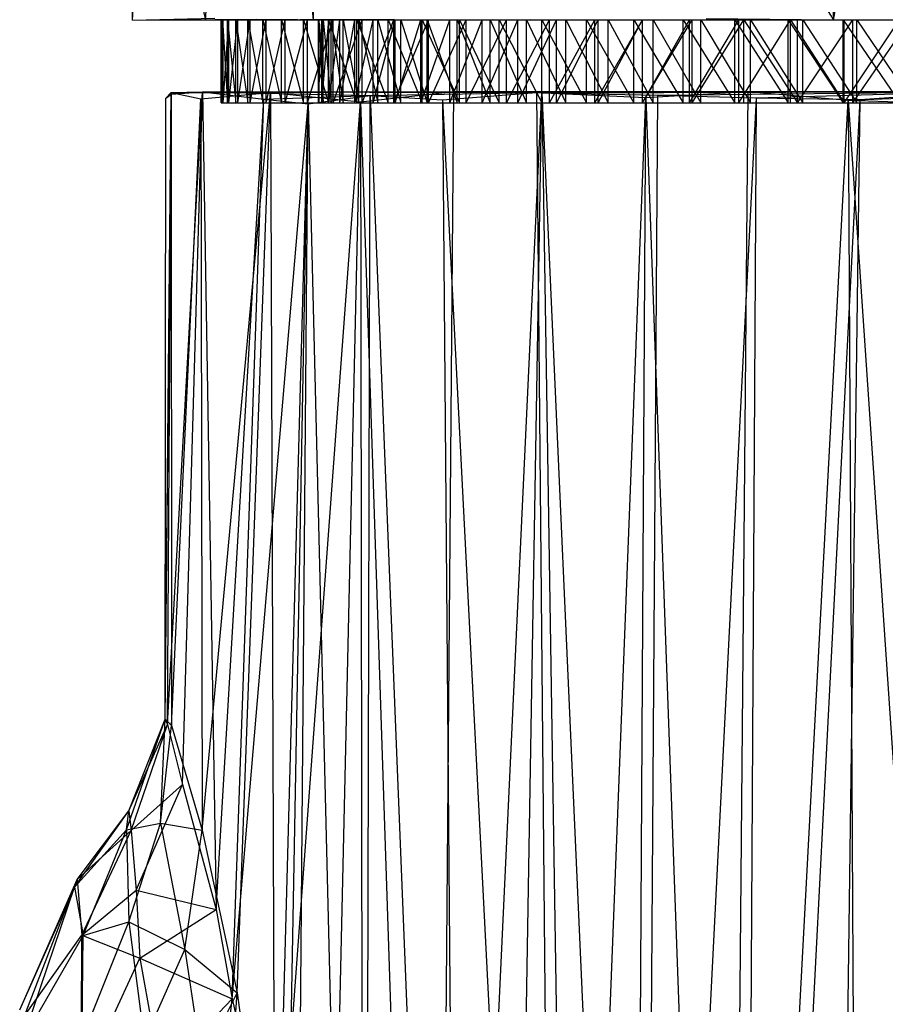
# Model space of a CAD drawing. Units: inches. Extents: x -2.7 to 18.7, y -5.6 to 5.8.
# Drawn here: x -0.3 to 0.4, y -4.4 to -3.7 of the extents above; entities that cross this region are included whole.
import ezdxf

# ---------------------------------------------------------------- set-up
doc = ezdxf.new("R2010")
doc.units = ezdxf.units.IN
doc.layers.get('0').update_dxf_attribs({"true_color": 0xc2ced6})

msp = doc.modelspace()

# ---------------------------------------------------------------- linework, layer by layer
at = {"color": 8, "true_color": 0x7f7f7f}
for p, q in [((-0.05737, -2.91396), (-0.05276, -3.74016)), ((0.3172, -3.74031), (0.43172, -3.16253)), ((0.29837, -3.2712), (0.3172, -3.74031)), ((-0.12917, -3.74016), (-0.09785, -3.28889)), ((-0.09785, -3.28889), (-0.05276, -3.74016)), ((0.14319, -3.46444), (0.3172, -3.74031)), ((-0.18113, -3.74045), (-0.17109, -3.56505)), ((-0.17109, -3.56505), (-0.12917, -3.74016)), ((-0.18113, -3.74045), (-0.18094, -3.67718)), ((-0.18113, -3.74045), (-0.1226, -3.73919)), ((-0.18113, -3.74045), (-0.06396, -3.73972)), ((-0.18113, -3.74045), (-0.09316, -3.73986)), ((-0.18113, -3.74045), (-0.12917, -3.74016)), ((-0.12917, -3.74016), (-0.09316, -3.73986)), ((-0.12917, -3.74016), (0.00497, -3.73987)), ((-0.12917, -3.74016), (-0.05276, -3.74016)), ((-0.1181, -3.79921), (-0.1181, -3.74016)), ((-0.1181, -3.79921), (-0.11665, -3.74016)), ((-0.1181, -3.74016), (-0.11708, -3.79921)), ((-0.1181, -3.74016), (-0.11708, -3.74016)), ((-0.1181, -3.74016), (-0.11665, -3.74016)), ((-0.1181, -3.74016), (-0.04901, -3.74016)), ((-0.1181, -3.74016), (-0.04869, -3.74016)), ((-0.11708, -3.79921), (-0.11708, -3.74016)), ((-0.11708, -3.74016), (-0.11358, -3.79921)), ((-0.11708, -3.74016), (-0.11358, -3.74016)), ((-0.11708, -3.74016), (-0.04869, -3.74016)), ((-0.11708, -3.74016), (-0.04565, -3.74016)), ((-0.11665, -3.79921), (-0.11665, -3.74016)), ((-0.11665, -3.79921), (-0.11272, -3.74016)), ((-0.11665, -3.74016), (-0.11272, -3.74016)), ((-0.11665, -3.74016), (-0.04901, -3.74016)), ((-0.11665, -3.74016), (-0.04661, -3.74016)), ((-0.11358, -3.79921), (-0.11358, -3.74016)), ((-0.11358, -3.74016), (-0.10762, -3.79921)), ((-0.11358, -3.74016), (-0.10762, -3.74016)), ((-0.11358, -3.74016), (-0.04565, -3.74016)), ((-0.11358, -3.74016), (-0.0399, -3.74016)), ((-0.11272, -3.79921), (-0.11272, -3.74016)), ((-0.11272, -3.79921), (-0.10633, -3.74016)), ((-0.11272, -3.74016), (-0.10633, -3.74016)), ((-0.11272, -3.74016), (-0.04661, -3.74016)), ((-0.11272, -3.74016), (-0.04149, -3.74016)), ((-0.10762, -3.79921), (-0.10762, -3.74016)), ((-0.10762, -3.74016), (-0.09922, -3.79921)), ((-0.10762, -3.74016), (-0.09922, -3.74016)), ((-0.10762, -3.74016), (-0.0399, -3.74016)), ((-0.10633, -3.79921), (-0.10633, -3.74016)), ((-0.10633, -3.79921), (-0.0975, -3.74016)), ((-0.10633, -3.74016), (-0.0975, -3.74016)), ((-0.10633, -3.74016), (-0.04149, -3.74016)), ((-0.10633, -3.74016), (-0.03367, -3.74016)), ((-0.09922, -3.79921), (-0.09922, -3.74016)), ((-0.09922, -3.74016), (-0.0884, -3.79921)), ((-0.09922, -3.74016), (-0.0884, -3.74016)), ((-0.09922, -3.74016), (-0.0399, -3.74016)), ((-0.09922, -3.74016), (-0.03145, -3.74016)), ((-0.0975, -3.79921), (-0.0975, -3.74016)), ((-0.0975, -3.79921), (-0.08626, -3.74016)), ((-0.0975, -3.74016), (-0.08626, -3.74016)), ((-0.0975, -3.74016), (-0.03367, -3.74016)), ((-0.0975, -3.74016), (-0.02318, -3.74016)), ((-0.0884, -3.79921), (-0.0884, -3.74016)), ((-0.0884, -3.74016), (-0.07519, -3.79921)), ((-0.0884, -3.74016), (-0.07519, -3.74016)), ((-0.0884, -3.74016), (-0.03145, -3.74016)), ((-0.0884, -3.74016), (-0.02035, -3.74016)), ((-0.08626, -3.79921), (-0.08626, -3.74016)), ((-0.08626, -3.79921), (-0.07264, -3.74016)), ((-0.08626, -3.74016), (-0.07264, -3.74016)), ((-0.08626, -3.74016), (-0.02318, -3.74016)), ((-0.08626, -3.74016), (-0.01007, -3.74016)), ((-0.07519, -3.79921), (-0.07519, -3.74016)), ((-0.07519, -3.74016), (-0.05964, -3.79921)), ((-0.07519, -3.74016), (-0.05964, -3.74016)), ((-0.07519, -3.74016), (-0.02035, -3.74016)), ((-0.07519, -3.74016), (-0.00663, -3.74016)), ((-0.07264, -3.79921), (-0.07264, -3.74016)), ((-0.07264, -3.79921), (-0.05669, -3.74016)), ((-0.07264, -3.74016), (-0.05669, -3.74016)), ((-0.07264, -3.74016), (-0.01007, -3.74016)), ((-0.07264, -3.74016), (0.00562, -3.74016)), ((-0.05964, -3.79921), (-0.05964, -3.74016)), ((-0.05964, -3.74016), (-0.0418, -3.79921)), ((-0.05964, -3.74016), (-0.0418, -3.74016)), ((-0.05964, -3.74016), (-0.00663, -3.74016)), ((-0.05964, -3.74016), (0.00965, -3.74016)), ((-0.05669, -3.79921), (-0.05669, -3.74016)), ((-0.05669, -3.79921), (-0.03845, -3.74016)), ((-0.05669, -3.74016), (-0.03845, -3.74016)), ((-0.05669, -3.74016), (0.00562, -3.74016)), ((-0.05669, -3.74016), (0.02382, -3.74016)), ((-0.05276, -3.74016), (0.00497, -3.73987)), ((-0.05276, -3.74016), (0.1018, -3.73999)), ((-0.04901, -3.79921), (-0.04901, -3.74016)), ((-0.04901, -3.79921), (-0.04661, -3.74016)), ((-0.04901, -3.74016), (-0.0487, -3.79921)), ((-0.04901, -3.74016), (-0.04869, -3.74016)), ((-0.04901, -3.74016), (-0.04661, -3.74016)), ((-0.0487, -3.79921), (-0.04869, -3.74016)), ((-0.04869, -3.74016), (-0.04565, -3.79921)), ((-0.04869, -3.74016), (-0.04565, -3.74016)), ((-0.04661, -3.79921), (-0.04661, -3.74016)), ((-0.04661, -3.79921), (-0.04149, -3.74016)), ((-0.04661, -3.74016), (-0.04149, -3.74016)), ((-0.04565, -3.79921), (-0.04565, -3.74016)), ((-0.04565, -3.74016), (-0.0399, -3.79921)), ((-0.04565, -3.74016), (-0.0399, -3.74016)), ((-0.0418, -3.79921), (-0.0418, -3.74016)), ((-0.0418, -3.74016), (-0.02172, -3.79921)), ((-0.0418, -3.74016), (-0.02172, -3.74016)), ((-0.0418, -3.74016), (0.00965, -3.74016)), ((-0.0418, -3.74016), (0.02843, -3.74016)), ((-0.04149, -3.79921), (-0.04149, -3.74016)), ((-0.04149, -3.79921), (-0.03367, -3.74016)), ((-0.04149, -3.74016), (-0.03367, -3.74016)), ((-0.0399, -3.79921), (-0.0399, -3.74016)), ((-0.0399, -3.74016), (-0.03145, -3.79921)), ((-0.0399, -3.74016), (-0.03145, -3.74016)), ((-0.03845, -3.79921), (-0.03845, -3.74016)), ((-0.03845, -3.79921), (-0.01799, -3.74016)), ((-0.03845, -3.74016), (-0.01799, -3.74016)), ((-0.03845, -3.74016), (0.02382, -3.74016)), ((-0.03367, -3.79921), (-0.03367, -3.74016)), ((-0.03367, -3.79921), (-0.02318, -3.74016)), ((-0.03367, -3.74016), (-0.02318, -3.74016)), ((-0.03145, -3.79921), (-0.03145, -3.74016)), ((-0.03145, -3.74016), (-0.02035, -3.79921)), ((-0.03145, -3.74016), (-0.02035, -3.74016)), ((-0.02318, -3.79921), (-0.02318, -3.74016)), ((-0.02318, -3.79921), (-0.01007, -3.74016)), ((-0.02318, -3.74016), (-0.01007, -3.74016)), ((-0.02172, -3.79921), (-0.02172, -3.74016)), ((-0.02172, -3.74016), (0.00053, -3.79921)), ((-0.02172, -3.74016), (0.00053, -3.74016)), ((-0.02172, -3.74016), (0.02843, -3.74016)), ((-0.02172, -3.74016), (0.04965, -3.74016)), ((-0.02035, -3.79921), (-0.02035, -3.74016)), ((-0.02035, -3.74016), (-0.00663, -3.79921)), ((-0.02035, -3.74016), (-0.00663, -3.74016)), ((-0.01799, -3.79921), (-0.01799, -3.74016)), ((-0.01799, -3.79921), (0.00464, -3.74016)), ((-0.01799, -3.74016), (0.00464, -3.74016)), ((-0.01799, -3.74016), (0.02382, -3.74016)), ((-0.01799, -3.74016), (0.04448, -3.74016)), ((-0.01007, -3.79921), (-0.01007, -3.74016)), ((-0.01007, -3.79921), (0.00562, -3.74016)), ((-0.01007, -3.74016), (0.00562, -3.74016)), ((-0.00663, -3.79921), (-0.00663, -3.74016)), ((-0.00663, -3.74016), (0.00965, -3.79921)), ((-0.00663, -3.74016), (0.00965, -3.74016)), ((0.00053, -3.79921), (0.00053, -3.74016)), ((0.00053, -3.74016), (0.02489, -3.79921)), ((0.00053, -3.74016), (0.02489, -3.74016)), ((0.00053, -3.74016), (0.04965, -3.74016)), ((0.00053, -3.74016), (0.07322, -3.74016)), ((0.00464, -3.79921), (0.00464, -3.74016)), ((0.00464, -3.79921), (0.02936, -3.74016)), ((0.00464, -3.74016), (0.02936, -3.74016)), ((0.00464, -3.74016), (0.04448, -3.74016)), ((0.00464, -3.74016), (0.0675, -3.74016)), ((0.00562, -3.79921), (0.00562, -3.74016)), ((0.00562, -3.79921), (0.02382, -3.74016)), ((0.00562, -3.74016), (0.02382, -3.74016)), ((0.00965, -3.79921), (0.00965, -3.74016)), ((0.00965, -3.74016), (0.02843, -3.79921)), ((0.00965, -3.74016), (0.02843, -3.74016)), ((0.02382, -3.79921), (0.02382, -3.74016)), ((0.02382, -3.79921), (0.04448, -3.74016)), ((0.02382, -3.74016), (0.04448, -3.74016)), ((0.02489, -3.79921), (0.02489, -3.74016)), ((0.02489, -3.74016), (0.05128, -3.79921)), ((0.02489, -3.74016), (0.05128, -3.74016)), ((0.02489, -3.74016), (0.07322, -3.74016)), ((0.02489, -3.74016), (0.09904, -3.74016)), ((0.02843, -3.79921), (0.02843, -3.74016)), ((0.02843, -3.74016), (0.04965, -3.79921)), ((0.02843, -3.74016), (0.04965, -3.74016)), ((0.02936, -3.79921), (0.02936, -3.74016)), ((0.02936, -3.79921), (0.05609, -3.74016)), ((0.02936, -3.74016), (0.05609, -3.74016)), ((0.02936, -3.74016), (0.0675, -3.74016)), ((0.02936, -3.74016), (0.09281, -3.74016)), ((0.04448, -3.79921), (0.04448, -3.74016)), ((0.04448, -3.79921), (0.0675, -3.74016)), ((0.04448, -3.74016), (0.0675, -3.74016)), ((0.04965, -3.79921), (0.04965, -3.74016)), ((0.04965, -3.74016), (0.07322, -3.79921)), ((0.04965, -3.74016), (0.07322, -3.74016)), ((0.05128, -3.79921), (0.05128, -3.74016)), ((0.05128, -3.74016), (0.07961, -3.79921)), ((0.05128, -3.74016), (0.07961, -3.74016)), ((0.05128, -3.74016), (0.09904, -3.74016)), ((0.05128, -3.74016), (0.12704, -3.74016)), ((0.05609, -3.79921), (0.05609, -3.74016)), ((0.05609, -3.79921), (0.08475, -3.74016)), ((0.05609, -3.74016), (0.08475, -3.74016)), ((0.05609, -3.74016), (0.09281, -3.74016)), ((0.05609, -3.74016), (0.1203, -3.74016)), ((0.0675, -3.79921), (0.0675, -3.74016)), ((0.0675, -3.79921), (0.09281, -3.74016)), ((0.0675, -3.74016), (0.09281, -3.74016)), ((0.07322, -3.79921), (0.07322, -3.74016)), ((0.07322, -3.74016), (0.09904, -3.79921)), ((0.07322, -3.74016), (0.09904, -3.74016)), ((0.07512, -3.74012), (0.3172, -3.74031)), ((0.07961, -3.79921), (0.07961, -3.74016)), ((0.07961, -3.74016), (0.10979, -3.79921)), ((0.07961, -3.74016), (0.10979, -3.74016)), ((0.07961, -3.74016), (0.12704, -3.74016)), ((0.07961, -3.74016), (0.15708, -3.74016)), ((0.08475, -3.79921), (0.08475, -3.74016)), ((0.08475, -3.79921), (0.11525, -3.74016)), ((0.08475, -3.74016), (0.11525, -3.74016)), ((0.08475, -3.74016), (0.1203, -3.74016)), ((0.08475, -3.74016), (0.14988, -3.74016)), ((0.09281, -3.79921), (0.09281, -3.74016)), ((0.09281, -3.79921), (0.1203, -3.74016)), ((0.09281, -3.74016), (0.1203, -3.74016)), ((0.09904, -3.79921), (0.09904, -3.74016)), ((0.09904, -3.74016), (0.12704, -3.79921)), ((0.09904, -3.74016), (0.12704, -3.74016)), ((0.10979, -3.79921), (0.10979, -3.74016)), ((0.10979, -3.74016), (0.14174, -3.79921)), ((0.10979, -3.74016), (0.14174, -3.74016)), ((0.10979, -3.74016), (0.15708, -3.74016)), ((0.10979, -3.74016), (0.18907, -3.74016)), ((0.11525, -3.79921), (0.11525, -3.74016)), ((0.11525, -3.79921), (0.14749, -3.74016)), ((0.11525, -3.74016), (0.14749, -3.74016)), ((0.11525, -3.74016), (0.14988, -3.74016)), ((0.11525, -3.74016), (0.18143, -3.74016)), ((0.1203, -3.79921), (0.1203, -3.74016)), ((0.1203, -3.79921), (0.14988, -3.74016)), ((0.1203, -3.74016), (0.14988, -3.74016)), ((0.12704, -3.79921), (0.12704, -3.74016)), ((0.12704, -3.74016), (0.15708, -3.79921)), ((0.12704, -3.74016), (0.15708, -3.74016)), ((0.14174, -3.79921), (0.14174, -3.74016)), ((0.14174, -3.74016), (0.17534, -3.79921)), ((0.14174, -3.74016), (0.17534, -3.74016)), ((0.14174, -3.74016), (0.18907, -3.74016)), ((0.14749, -3.79921), (0.14749, -3.74016)), ((0.14749, -3.79921), (0.18138, -3.74016)), ((0.14749, -3.74016), (0.18138, -3.74016)), ((0.14749, -3.74016), (0.18143, -3.74016)), ((0.14749, -3.74016), (0.21482, -3.74016)), ((0.14988, -3.79921), (0.14988, -3.74016)), ((0.14988, -3.79921), (0.18143, -3.74016)), ((0.14988, -3.74016), (0.18143, -3.74016)), ((0.15708, -3.79921), (0.15708, -3.74016)), ((0.15708, -3.74016), (0.18907, -3.79921)), ((0.15708, -3.74016), (0.18907, -3.74016)), ((0.17534, -3.79921), (0.17534, -3.74016)), ((0.17534, -3.74016), (0.18907, -3.74016)), ((0.17534, -3.74016), (0.2105, -3.79921)), ((0.17534, -3.74016), (0.2105, -3.74016)), ((0.17534, -3.74016), (0.22289, -3.74016)), ((0.18138, -3.79921), (0.18138, -3.74016)), ((0.18138, -3.79921), (0.2168, -3.74016)), ((0.18138, -3.74016), (0.21482, -3.74016)), ((0.18138, -3.74016), (0.2168, -3.74016)), ((0.18138, -3.74016), (0.24995, -3.74016)), ((0.18143, -3.79921), (0.18143, -3.74016)), ((0.18143, -3.79921), (0.21482, -3.74016)), ((0.18143, -3.74016), (0.21482, -3.74016)), ((0.18907, -3.79921), (0.18907, -3.74016)), ((0.18907, -3.74016), (0.22289, -3.79921)), ((0.18907, -3.74016), (0.22289, -3.74016)), ((0.2105, -3.79921), (0.2105, -3.74016)), ((0.2105, -3.74016), (0.22289, -3.74016)), ((0.2105, -3.74016), (0.24711, -3.79921)), ((0.2105, -3.74016), (0.24711, -3.74016)), ((0.2105, -3.74016), (0.25839, -3.74016)), ((0.21482, -3.79921), (0.21482, -3.74016)), ((0.21482, -3.79921), (0.24995, -3.74016)), ((0.21482, -3.74016), (0.24995, -3.74016)), ((0.2168, -3.79921), (0.2168, -3.74016)), ((0.2168, -3.79921), (0.25364, -3.74016)), ((0.2168, -3.74016), (0.24995, -3.74016)), ((0.2168, -3.74016), (0.25364, -3.74016)), ((0.2168, -3.74016), (0.28666, -3.74016)), ((0.22289, -3.79921), (0.22289, -3.74016)), ((0.22289, -3.74016), (0.25839, -3.79921)), ((0.22289, -3.74016), (0.25839, -3.74016)), ((0.22683, -3.73941), (0.3172, -3.74031)), ((0.24711, -3.79921), (0.24711, -3.74016)), ((0.24711, -3.74016), (0.25839, -3.74016)), ((0.24711, -3.74016), (0.28504, -3.79921)), ((0.24711, -3.74016), (0.28504, -3.74016)), ((0.24711, -3.74016), (0.29546, -3.74016)), ((0.24995, -3.79921), (0.24995, -3.74016)), ((0.24995, -3.79921), (0.28666, -3.74016)), ((0.24995, -3.74016), (0.28666, -3.74016)), ((0.25364, -3.79921), (0.25364, -3.74016)), ((0.25364, -3.74016), (0.28666, -3.74016)), ((0.25364, -3.74016), (0.29179, -3.79921)), ((0.25364, -3.74016), (0.29179, -3.74016)), ((0.25364, -3.74016), (0.32482, -3.74016)), ((0.25839, -3.79921), (0.25839, -3.74016)), ((0.25839, -3.74016), (0.29546, -3.79921)), ((0.25839, -3.74016), (0.29546, -3.74016)), ((0.28504, -3.79921), (0.28504, -3.74016)), ((0.28504, -3.74016), (0.29546, -3.74016)), ((0.28504, -3.74016), (0.32418, -3.79921)), ((0.28504, -3.74016), (0.32418, -3.74016)), ((0.28504, -3.74016), (0.33394, -3.74016)), ((0.28666, -3.79921), (0.28666, -3.74016)), ((0.28666, -3.74016), (0.32482, -3.79921)), ((0.28666, -3.74016), (0.32482, -3.74016)), ((0.29179, -3.79921), (0.29179, -3.74016)), ((0.29179, -3.79921), (0.33113, -3.74016)), ((0.29179, -3.74016), (0.32482, -3.74016)), ((0.29179, -3.74016), (0.33113, -3.74016)), ((0.29546, -3.79921), (0.29546, -3.74016)), ((0.29546, -3.74016), (0.33394, -3.79921)), ((0.29546, -3.74016), (0.33394, -3.74016)), ((0.3172, -3.74031), (0.52208, -3.73977)), ((0.3172, -3.74031), (0.53551, -3.74016)), ((0.32418, -3.79921), (0.32418, -3.74016)), ((0.32418, -3.74016), (0.33394, -3.74016)), ((0.32418, -3.74016), (0.36441, -3.79921)), ((0.32418, -3.74016), (0.36441, -3.74016)), ((0.32418, -3.74016), (0.37369, -3.74016)), ((0.32482, -3.79921), (0.32482, -3.74016)), ((0.32482, -3.79921), (0.36429, -3.74016)), ((0.32482, -3.74016), (0.33113, -3.74016)), ((0.32482, -3.74016), (0.36429, -3.74016)), ((0.33113, -3.79921), (0.33113, -3.74016)), ((0.33113, -3.79921), (0.37153, -3.74016)), ((0.33113, -3.74016), (0.36429, -3.74016)), ((0.33113, -3.74016), (0.37153, -3.74016)), ((0.33394, -3.79921), (0.33394, -3.74016)), ((0.33394, -3.74016), (0.37369, -3.79921)), ((0.33394, -3.74016), (0.37369, -3.74016)), ((-0.15791, -4.23776), (-0.15378, -3.79194)), ((-0.15791, -4.23776), (-0.15344, -3.79309)), ((-0.15791, -4.23776), (-0.15757, -3.7961)), ((-0.15757, -3.7961), (-0.15378, -3.79194)), ((-0.15757, -3.7961), (-0.15344, -3.79309)), ((-0.15642, -4.24154), (-0.13149, -3.7914)), ((-0.15642, -4.24154), (-0.15344, -3.79309)), ((-0.15378, -3.79194), (-0.13149, -3.7914)), ((-0.15378, -3.79194), (-0.15344, -3.79309)), ((-0.15378, -3.79194), (-0.15339, -4.24224)), ((-0.15378, -3.79194), (-0.13265, -3.79652)), ((-0.15378, -3.79194), (-0.08303, -3.79198)), ((-0.15344, -3.79309), (-0.13149, -3.7914)), ((-0.15339, -4.24224), (-0.13265, -3.79652)), ((-0.14574, -4.28439), (-0.13149, -3.7914)), ((-0.13265, -3.79652), (-0.08303, -3.79198)), ((-0.13265, -3.79652), (-0.13156, -4.31679)), ((-0.13156, -4.31679), (-0.08303, -3.79198)), ((-0.13149, -3.7914), (0.04726, -3.79135)), ((-0.13149, -3.7914), (0.25665, -3.79136)), ((-0.13149, -3.7914), (-0.12171, -4.3733)), ((-0.13149, -3.7914), (-0.08769, -3.79662)), ((-0.13149, -3.7914), (-0.08303, -3.79198)), ((-0.13149, -3.7914), (-0.01213, -3.79416)), ((-0.13149, -3.7914), (0.10604, -3.79207)), ((-0.12171, -4.3733), (-0.08769, -3.79662)), ((-0.11034, -4.43665), (-0.08769, -3.79662)), ((-0.10666, -4.43238), (-0.08303, -3.79198)), ((-0.08769, -3.79662), (-0.01213, -3.79416)), ((-0.08769, -3.79662), (-0.05624, -3.80006)), ((-0.08303, -3.79198), (0.04726, -3.79135)), ((-0.08303, -3.79198), (-0.08023, -4.62614)), ((-0.08303, -3.79198), (-0.01916, -3.79851)), ((-0.05624, -3.80006), (-0.01213, -3.79416)), ((-0.01916, -3.79851), (0.04726, -3.79135)), ((-0.01647, -5.41511), (-0.01213, -3.79416)), ((-0.01213, -3.79416), (0.10604, -3.79207)), ((-0.01213, -3.79416), (0.03921, -3.79723)), ((-0.01213, -3.79416), (0.05292, -5.41396)), ((0.03429, -5.41015), (0.04726, -3.79135)), ((0.03429, -5.41015), (0.10981, -3.7923)), ((0.03921, -3.79723), (0.10604, -3.79207)), ((0.04726, -3.79135), (0.10981, -3.7923)), ((0.04726, -3.79135), (0.25665, -3.79136)), ((0.04726, -3.79135), (0.41747, -3.79136)), ((0.04726, -3.79135), (0.91472, -3.79136)), ((0.04726, -3.79135), (1.16268, -3.79138)), ((0.04726, -3.79135), (1.362, -3.79139)), ((0.04726, -3.79135), (1.47728, -3.79138)), ((0.04726, -3.79135), (1.49432, -3.79136)), ((0.0829, -5.39622), (0.10981, -3.7923)), ((0.10604, -3.79207), (0.25665, -3.79136)), ((0.10604, -3.79207), (0.12129, -5.39749)), ((0.10604, -3.79207), (0.18374, -3.79556)), ((0.10981, -3.7923), (0.41747, -3.79136)), ((0.10981, -3.7923), (0.13538, -5.40985)), ((0.10981, -3.7923), (0.18157, -5.39669)), ((0.10981, -3.7923), (0.19228, -3.79393)), ((0.12129, -5.39749), (0.18374, -3.79556)), ((0.17478, -5.406), (0.18374, -3.79556)), ((0.18157, -5.39669), (0.19228, -3.79393)), ((0.18157, -5.39669), (0.26251, -3.79572)), ((0.18374, -3.79556), (0.25665, -3.79136)), ((0.18374, -3.79556), (0.24243, -5.40153)), ((0.19228, -3.79393), (0.41747, -3.79136)), ((0.19228, -3.79393), (0.26251, -3.79572)), ((0.24243, -5.40153), (0.25665, -3.79136)), ((0.25317, -5.41078), (0.26251, -3.79572)), ((0.25665, -3.79136), (0.32772, -3.79743)), ((0.25665, -3.79136), (0.46107, -3.79222)), ((0.25665, -3.79136), (0.91472, -3.79136)), ((0.26251, -3.79572), (0.41747, -3.79136)), ((0.26251, -3.79572), (0.33637, -3.79698)), ((0.32772, -3.79743), (0.46107, -3.79222)), ((0.33637, -3.79698), (0.41747, -3.79136)), ((-0.1181, -3.79921), (-0.11708, -3.79921)), ((-0.1181, -3.79921), (-0.11665, -3.79921)), ((-0.1181, -3.79921), (-0.04901, -3.79921)), ((-0.1181, -3.79921), (-0.0487, -3.79921)), ((-0.11708, -3.79921), (-0.11358, -3.79921)), ((-0.11708, -3.79921), (-0.0487, -3.79921)), ((-0.11708, -3.79921), (-0.04565, -3.79921)), ((-0.11665, -3.79921), (-0.11272, -3.79921)), ((-0.11665, -3.79921), (-0.04901, -3.79921)), ((-0.11665, -3.79921), (-0.04661, -3.79921)), ((-0.11358, -3.79921), (-0.10762, -3.79921)), ((-0.11358, -3.79921), (-0.04565, -3.79921)), ((-0.11358, -3.79921), (-0.0399, -3.79921)), ((-0.11272, -3.79921), (-0.10633, -3.79921)), ((-0.11272, -3.79921), (-0.04661, -3.79921)), ((-0.11272, -3.79921), (-0.04149, -3.79921)), ((-0.11034, -4.43665), (-0.05624, -3.80006)), ((-0.10762, -3.79921), (-0.09922, -3.79921)), ((-0.10762, -3.79921), (-0.0399, -3.79921)), ((-0.10633, -3.79921), (-0.0975, -3.79921)), ((-0.10633, -3.79921), (-0.04149, -3.79921)), ((-0.10633, -3.79921), (-0.03367, -3.79921)), ((-0.09922, -3.79921), (-0.0884, -3.79921)), ((-0.09922, -3.79921), (-0.0399, -3.79921)), ((-0.09922, -3.79921), (-0.03145, -3.79921)), ((-0.0975, -3.79921), (-0.08626, -3.79921)), ((-0.0975, -3.79921), (-0.03367, -3.79921)), ((-0.0975, -3.79921), (-0.02318, -3.79921)), ((-0.0884, -3.79921), (-0.07519, -3.79921)), ((-0.0884, -3.79921), (-0.03145, -3.79921)), ((-0.0884, -3.79921), (-0.02035, -3.79921)), ((-0.08626, -3.79921), (-0.07264, -3.79921)), ((-0.08626, -3.79921), (-0.02318, -3.79921)), ((-0.08626, -3.79921), (-0.01007, -3.79921)), ((-0.08023, -4.62614), (-0.01916, -3.79851)), ((-0.07749, -4.58475), (-0.05624, -3.80006)), ((-0.07519, -3.79921), (-0.05964, -3.79921)), ((-0.07519, -3.79921), (-0.02035, -3.79921)), ((-0.07519, -3.79921), (-0.00663, -3.79921)), ((-0.07509, -4.82299), (-0.05624, -3.80006)), ((-0.07264, -3.79921), (-0.05669, -3.79921)), ((-0.07264, -3.79921), (-0.01007, -3.79921)), ((-0.07264, -3.79921), (0.00562, -3.79921)), ((-0.06938, -5.39626), (-0.05624, -3.80006)), ((-0.05964, -3.79921), (-0.0418, -3.79921)), ((-0.05964, -3.79921), (-0.00663, -3.79921)), ((-0.05964, -3.79921), (0.00965, -3.79921)), ((-0.05669, -3.79921), (-0.03845, -3.79921)), ((-0.05669, -3.79921), (0.00562, -3.79921)), ((-0.05669, -3.79921), (0.02382, -3.79921)), ((-0.05624, -3.80006), (-0.01647, -5.41511)), ((-0.05521, -5.39752), (-0.01916, -3.79851)), ((-0.04901, -3.79921), (-0.0487, -3.79921)), ((-0.04901, -3.79921), (-0.04661, -3.79921)), ((-0.0487, -3.79921), (-0.04565, -3.79921)), ((-0.04661, -3.79921), (-0.04149, -3.79921)), ((-0.04565, -3.79921), (-0.0399, -3.79921)), ((-0.0418, -3.79921), (-0.02172, -3.79921)), ((-0.0418, -3.79921), (0.00965, -3.79921)), ((-0.0418, -3.79921), (0.02843, -3.79921)), ((-0.04149, -3.79921), (-0.03367, -3.79921)), ((-0.0399, -3.79921), (-0.03145, -3.79921)), ((-0.03845, -3.79921), (-0.01799, -3.79921)), ((-0.03845, -3.79921), (0.02382, -3.79921)), ((-0.03367, -3.79921), (-0.02318, -3.79921)), ((-0.03145, -3.79921), (-0.02035, -3.79921)), ((-0.02318, -3.79921), (-0.01007, -3.79921)), ((-0.02172, -3.79921), (0.00053, -3.79921)), ((-0.02172, -3.79921), (0.02843, -3.79921)), ((-0.02172, -3.79921), (0.04965, -3.79921)), ((-0.02035, -3.79921), (-0.00663, -3.79921)), ((-0.01916, -3.79851), (-0.01677, -5.40998)), ((-0.01916, -3.79851), (0.03429, -5.41015)), ((-0.01799, -3.79921), (0.00464, -3.79921)), ((-0.01799, -3.79921), (0.02382, -3.79921)), ((-0.01799, -3.79921), (0.04448, -3.79921)), ((-0.01007, -3.79921), (0.00562, -3.79921)), ((-0.00663, -3.79921), (0.00965, -3.79921)), ((0.00053, -3.79921), (0.02489, -3.79921)), ((0.00053, -3.79921), (0.04965, -3.79921)), ((0.00053, -3.79921), (0.07322, -3.79921)), ((0.00464, -3.79921), (0.02936, -3.79921)), ((0.00464, -3.79921), (0.04448, -3.79921)), ((0.00464, -3.79921), (0.0675, -3.79921)), ((0.00562, -3.79921), (0.02382, -3.79921)), ((0.00965, -3.79921), (0.02843, -3.79921)), ((0.02382, -3.79921), (0.04448, -3.79921)), ((0.02489, -3.79921), (0.05128, -3.79921)), ((0.02489, -3.79921), (0.07322, -3.79921)), ((0.02489, -3.79921), (0.09904, -3.79921)), ((0.02843, -3.79921), (0.04965, -3.79921)), ((0.02936, -3.79921), (0.05609, -3.79921)), ((0.02936, -3.79921), (0.0675, -3.79921)), ((0.02936, -3.79921), (0.09281, -3.79921)), ((0.03921, -3.79723), (0.05292, -5.41396)), ((0.03921, -3.79723), (0.12129, -5.39749)), ((0.04448, -3.79921), (0.0675, -3.79921)), ((0.04965, -3.79921), (0.07322, -3.79921)), ((0.05128, -3.79921), (0.07961, -3.79921)), ((0.05128, -3.79921), (0.09904, -3.79921)), ((0.05128, -3.79921), (0.12704, -3.79921)), ((0.05609, -3.79921), (0.08475, -3.79921)), ((0.05609, -3.79921), (0.09281, -3.79921)), ((0.05609, -3.79921), (0.1203, -3.79921)), ((0.0675, -3.79921), (0.09281, -3.79921)), ((0.07322, -3.79921), (0.09904, -3.79921)), ((0.07961, -3.79921), (0.10979, -3.79921)), ((0.07961, -3.79921), (0.12704, -3.79921)), ((0.07961, -3.79921), (0.15708, -3.79921)), ((0.08475, -3.79921), (0.11525, -3.79921)), ((0.08475, -3.79921), (0.1203, -3.79921)), ((0.08475, -3.79921), (0.14988, -3.79921)), ((0.09281, -3.79921), (0.1203, -3.79921)), ((0.09904, -3.79921), (0.12704, -3.79921)), ((0.10979, -3.79921), (0.14174, -3.79921)), ((0.10979, -3.79921), (0.15708, -3.79921)), ((0.10979, -3.79921), (0.18907, -3.79921)), ((0.11525, -3.79921), (0.14749, -3.79921)), ((0.11525, -3.79921), (0.14988, -3.79921)), ((0.11525, -3.79921), (0.18143, -3.79921)), ((0.1203, -3.79921), (0.14988, -3.79921)), ((0.12704, -3.79921), (0.15708, -3.79921)), ((0.14174, -3.79921), (0.17534, -3.79921)), ((0.14174, -3.79921), (0.18907, -3.79921)), ((0.14749, -3.79921), (0.18138, -3.79921)), ((0.14749, -3.79921), (0.18143, -3.79921)), ((0.14749, -3.79921), (0.21482, -3.79921)), ((0.14988, -3.79921), (0.18143, -3.79921)), ((0.15708, -3.79921), (0.18907, -3.79921)), ((0.17534, -3.79921), (0.18907, -3.79921)), ((0.17534, -3.79921), (0.2105, -3.79921)), ((0.17534, -3.79921), (0.22289, -3.79921)), ((0.18138, -3.79921), (0.21482, -3.79921)), ((0.18138, -3.79921), (0.2168, -3.79921)), ((0.18138, -3.79921), (0.24995, -3.79921)), ((0.18143, -3.79921), (0.21482, -3.79921)), ((0.18907, -3.79921), (0.22289, -3.79921)), ((0.2105, -3.79921), (0.22289, -3.79921)), ((0.2105, -3.79921), (0.24711, -3.79921)), ((0.2105, -3.79921), (0.25839, -3.79921)), ((0.21482, -3.79921), (0.24995, -3.79921)), ((0.2168, -3.79921), (0.24995, -3.79921)), ((0.2168, -3.79921), (0.25364, -3.79921)), ((0.2168, -3.79921), (0.28666, -3.79921)), ((0.22289, -3.79921), (0.25839, -3.79921)), ((0.24243, -5.40153), (0.32772, -3.79743)), ((0.24711, -3.79921), (0.25839, -3.79921)), ((0.24711, -3.79921), (0.28504, -3.79921)), ((0.24711, -3.79921), (0.29546, -3.79921)), ((0.24995, -3.79921), (0.28666, -3.79921)), ((0.25317, -5.41078), (0.33637, -3.79698)), ((0.25364, -3.79921), (0.28666, -3.79921)), ((0.25364, -3.79921), (0.29179, -3.79921)), ((0.25364, -3.79921), (0.32482, -3.79921)), ((0.25839, -3.79921), (0.29546, -3.79921)), ((0.28504, -3.79921), (0.29546, -3.79921)), ((0.28504, -3.79921), (0.32418, -3.79921)), ((0.28504, -3.79921), (0.33394, -3.79921)), ((0.28666, -3.79921), (0.32482, -3.79921)), ((0.29179, -3.79921), (0.32482, -3.79921)), ((0.29179, -3.79921), (0.33113, -3.79921)), ((0.29546, -3.79921), (0.33394, -3.79921)), ((0.31497, -5.40884), (0.33637, -3.79698)), ((0.32418, -3.79921), (0.33394, -3.79921)), ((0.32418, -3.79921), (0.36441, -3.79921)), ((0.32418, -3.79921), (0.37369, -3.79921)), ((0.32482, -3.79921), (0.33113, -3.79921)), ((0.32482, -3.79921), (0.36429, -3.79921)), ((0.32772, -3.79743), (0.33651, -5.40735)), ((0.32772, -3.79743), (0.39752, -3.79982)), ((0.32772, -3.79743), (0.43684, -5.40727)), ((0.33113, -3.79921), (0.36429, -3.79921)), ((0.33113, -3.79921), (0.37153, -3.79921)), ((0.33394, -3.79921), (0.37369, -3.79921)), ((-0.18552, -4.31662), (-0.15791, -4.23776)), ((-0.18376, -4.30299), (-0.15791, -4.23776)), ((-0.16126, -4.31167), (-0.15791, -4.23776)), ((-0.15791, -4.23776), (-0.15642, -4.24154)), ((-0.15791, -4.23776), (-0.15339, -4.24224)), ((-0.18376, -4.30299), (-0.15642, -4.24154)), ((-0.18219, -4.31702), (-0.15642, -4.24154)), ((-0.16126, -4.31167), (-0.15339, -4.24224)), ((-0.15642, -4.24154), (-0.14574, -4.28439)), ((-0.15339, -4.24224), (-0.13156, -4.31679)), ((-0.18219, -4.31702), (-0.14574, -4.28439)), ((-0.17857, -4.35936), (-0.14574, -4.28439)), ((-0.14574, -4.28439), (-0.12171, -4.3733)), ((-0.22244, -4.3572), (-0.18376, -4.30299)), ((-0.22044, -4.35182), (-0.18376, -4.30299)), ((-0.18552, -4.31662), (-0.18376, -4.30299)), ((-0.18376, -4.30299), (-0.18219, -4.31702)), ((-0.18552, -4.31662), (-0.16126, -4.31167)), ((-0.18383, -4.38205), (-0.16126, -4.31167)), ((-0.16126, -4.31167), (-0.14393, -4.40164)), ((-0.16126, -4.31167), (-0.13156, -4.31679)), ((-0.22244, -4.3572), (-0.18552, -4.31662)), ((-0.22044, -4.35182), (-0.18219, -4.31702)), ((-0.21716, -4.39139), (-0.18219, -4.31702)), ((-0.2164, -4.39179), (-0.18552, -4.31662)), ((-0.18552, -4.31662), (-0.18383, -4.38205)), ((-0.18219, -4.31702), (-0.17857, -4.35936)), ((-0.14393, -4.40164), (-0.13156, -4.31679)), ((-0.13156, -4.31679), (-0.10666, -4.43238)), ((-0.26142, -4.44466), (-0.22044, -4.35182)), ((-0.25803, -4.44897), (-0.22044, -4.35182)), ((-0.22244, -4.3572), (-0.22044, -4.35182)), ((-0.22044, -4.35182), (-0.21716, -4.39139)), ((-0.26142, -4.44466), (-0.22244, -4.3572)), ((-0.25933, -4.46608), (-0.22244, -4.3572)), ((-0.22244, -4.3572), (-0.2164, -4.39179)), ((-0.21716, -4.39139), (-0.17857, -4.35936)), ((-0.17857, -4.35936), (-0.17605, -4.40781)), ((-0.17857, -4.35936), (-0.12171, -4.3733)), ((-0.17605, -4.40781), (-0.12171, -4.3733)), ((-0.12171, -4.3733), (-0.11034, -4.43665)), ((-0.21715, -4.46543), (-0.18383, -4.38205)), ((-0.2164, -4.39179), (-0.18383, -4.38205)), ((-0.18383, -4.38205), (-0.17282, -4.46632)), ((-0.18383, -4.38205), (-0.14393, -4.40164)), ((-0.25933, -4.46608), (-0.2164, -4.39179)), ((-0.25803, -4.44897), (-0.21716, -4.39139)), ((-0.21777, -4.49821), (-0.21716, -4.39139)), ((-0.21716, -4.39139), (-0.17605, -4.40781)), ((-0.21715, -4.46543), (-0.2164, -4.39179)), ((-0.17282, -4.46632), (-0.14393, -4.40164)), ((-0.14393, -4.40164), (-0.13175, -4.48253)), ((-0.14393, -4.40164), (-0.10666, -4.43238)), ((-0.21777, -4.49821), (-0.17605, -4.40781)), ((-0.17605, -4.40781), (-0.16108, -4.49016)), ((-0.17605, -4.40781), (-0.11034, -4.43665)), ((-0.13175, -4.48253), (-0.10666, -4.43238)), ((-0.11569, -4.56454), (-0.10666, -4.43238)), ((-0.10666, -4.43238), (-0.08023, -4.62614)), ((-0.16108, -4.49016), (-0.11034, -4.43665)), ((-0.11725, -4.50199), (-0.11034, -4.43665)), ((-0.11034, -4.43665), (-0.07749, -4.58475))]:
    msp.add_line(p, q, dxfattribs=at)

doc.saveas('drawing.dxf')
